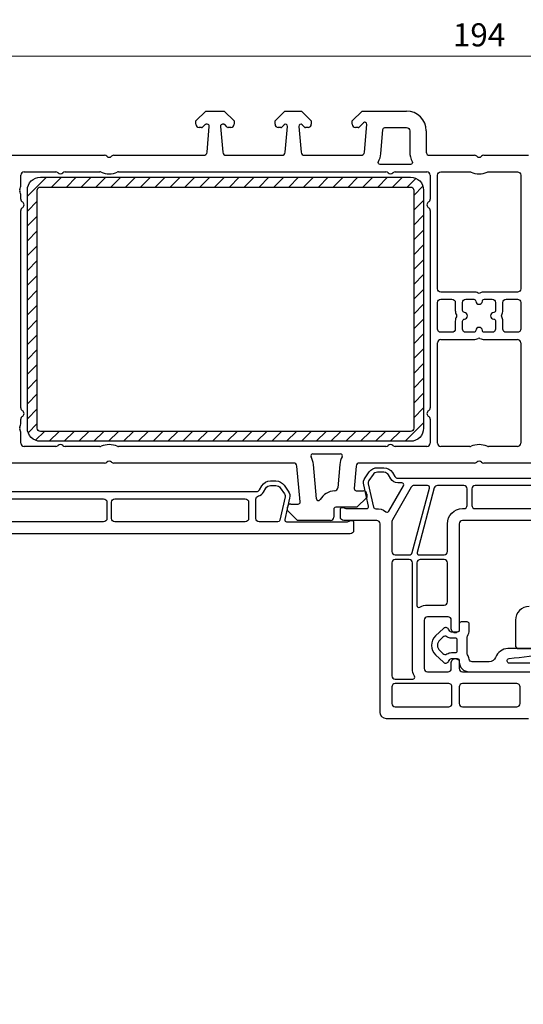
# Model space of a CAD drawing. Units: millimetres. Extents: x 1296 to 77439, y -9912 to 40001.
# Drawn here: x 11108 to 11185, y 3119 to 3268 of the extents above; entities that cross this region are included whole.
import ezdxf

# ---------------------------------------------------------------- set-up
doc = ezdxf.new("R2010")
doc.units = ezdxf.units.MM
doc.header["$PDMODE"] = 35
doc.header["$PDSIZE"] = 50
doc.linetypes.add('CACHE', pattern=[0.375, 0.25, -0.125])
for name, color, linetype, lineweight in [('2_Acier', 130, 'Continuous', 25), ('3_Plastic', 220, 'Continuous', 25), ('3_Plastique_Fin', 211, 'CACHE', 0), ('Cote', 254, 'Continuous', 5)]:
    doc.layers.add(name, color=color, linetype=linetype, lineweight=lineweight)
doc.styles.add('CR', font='ARIALN.TTF')
doc.dimstyles.new('Ech_1', dxfattribs={"dimtxt": 3.5, "dimasz": 1.5, "dimexe": 1, "dimexo": 2, "dimgap": 1.5, "dimtad": 1, "dimdec": 1, "dimrnd": 0.5, "dimdsep": 46, "dimtxsty": 'CR', "dimblk": 'ARCHTICK', "dimcen": 0, "dimdle": 1, "dimclrd": 256, "dimclre": 256, "dimclrt": 10, "dimadec": 1, "dimazin": 0, "dimtfac": 0.7, "dimtdec": 1, "dimtix": 1, "dimtmove": 1, "dimatfit": 3, "dimfxl": 1, "dimtvp": 2, "dimtolj": 1, "dimtzin": 0, "dimlwd": -1, "dimlwe": -1, "dimarcsym": 0})

# ---------------------------------------------------------------- blocks, each defined once
blk = doc.blocks.new('_ArchTick')
at = {"color": 0, "linetype": 'ByBlock', "const_width": 0.15}
blk.add_lwpolyline([(-0.5, -0.5), (0.5, 0.5)], dxfattribs=at)
blk = doc.blocks.new('*D2925')
at = {"layer": 'Cote', "transparency": 16777216}
for p, q in [((11083.9, 3192.28), (11070.78, 3192.28)), ((11071.78, 3090.28), (11071.78, 3193.28)), ((11206.17, 3091.28), (11070.78, 3091.28))]:
    blk.add_line(p, q, dxfattribs=at)
at = {"layer": 'Defpoints', "color": 0, "transparency": 16777216}
for p in [(11071.78, 3192.28), (11085.9, 3192.28), (11208.17, 3091.28)]:
    blk.add_point(p, dxfattribs=at)
at = {"layer": 'Cote', "transparency": 16777216, "xscale": 1.5, "yscale": 1.5, "zscale": 1.5}
for p, rotation in [((11071.78, 3192.28), 90), ((11071.78, 3091.28), 270)]:
    blk.add_blockref('_ArchTick', p, dxfattribs=dict(at, rotation=rotation))
at = {"layer": 'Cote', "color": 10, "transparency": 16777216, "insert": (11068.53, 3141.78), "char_height": 3.5, "attachment_point": 5, "rotation": 90, "style": 'CR'}
blk.add_mtext('\\A1;101', dxfattribs=at)
blk = doc.blocks.new('*D2927')
at = {"layer": 'Cote', "transparency": 16777216}
for p, q in [((11080.95, 3251.67), (11080.95, 3263.57)), ((11274.95, 3253.48), (11274.95, 3263.57)), ((11275.95, 3262.57), (11079.95, 3262.57))]:
    blk.add_line(p, q, dxfattribs=at)
at = {"layer": 'Defpoints', "color": 0, "transparency": 16777216}
for p in [(11080.95, 3262.57), (11274.95, 3251.48), (11080.95, 3249.67)]:
    blk.add_point(p, dxfattribs=at)
at = {"layer": 'Cote', "transparency": 16777216, "xscale": 1.5, "yscale": 1.5, "zscale": 1.5, "rotation": 180}
blk.add_blockref('_ArchTick', (11080.95, 3262.57), dxfattribs=at)
at = {"layer": 'Cote', "transparency": 16777216, "xscale": 1.5, "yscale": 1.5, "zscale": 1.5}
blk.add_blockref('_ArchTick', (11274.95, 3262.57), dxfattribs=at)
at = {"layer": 'Cote', "color": 10, "transparency": 16777216, "insert": (11177.95, 3265.82), "char_height": 3.5, "attachment_point": 5, "style": 'CR'}
blk.add_mtext('\\A1;194', dxfattribs=at)

msp = doc.modelspace()

# ---------------------------------------------------------------- hatches: boundary and pattern name
at = {"layer": '2_Acier'}
h = msp.add_hatch(dxfattribs=at)
h.set_pattern_fill('ANSI31', color=256, scale=0.5, style=0)
h.set_pattern_definition([(45, (14483.4706, 37047.1345), (-1.122532015, 1.122532015), [])])
edge = h.paths.add_edge_path()
edge.add_arc((11167.54872, 3206.27884), 2, 270, 360)
edge.add_line((11169.54872, 3206.27884), (11169.54872, 3242.27884))
edge.add_arc((11167.54872, 3242.27884), 2, 360, 450)
edge.add_line((11167.54872, 3244.27884), (11111.54872, 3244.27884))
edge.add_arc((11111.54872, 3242.27884), 2, 90, 180)
edge.add_line((11109.54872, 3242.27884), (11109.54872, 3206.27884))
edge.add_arc((11111.54872, 3206.27884), 2, 180, 270)
edge.add_line((11111.54872, 3204.27884), (11167.54872, 3204.27884))
edge = h.paths.add_edge_path(flags=16)
edge.add_line((11168.04872, 3242.27884), (11168.04872, 3206.27884))
edge.add_arc((11167.54872, 3206.27884), 0.5, 270, 360, ccw=False)
edge.add_line((11167.54872, 3205.77884), (11111.54872, 3205.77884))
edge.add_arc((11111.54872, 3206.27884), 0.5, 180, 270, ccw=False)
edge.add_line((11111.04872, 3206.27884), (11111.04872, 3242.27884))
edge.add_arc((11111.54872, 3242.27884), 0.5, 90, 180, ccw=False)
edge.add_line((11111.54872, 3242.77884), (11167.54872, 3242.77884))
edge.add_arc((11167.54872, 3242.27884), 0.5, 0, 90, ccw=False)

# ---------------------------------------------------------------- linework, layer by layer
for points in [[(11111.54872, 3204.27884, -0.414213562), (11109.54872, 3206.27884), (11109.54872, 3242.27884, -0.414213562), (11111.54872, 3244.27884), (11167.54872, 3244.27884, -0.414213562), (11169.54872, 3242.27884), (11169.54872, 3206.27884, -0.414213562), (11167.54872, 3204.27884)], [(11168.04872, 3242.27884), (11168.04872, 3206.27884, -0.414213562), (11167.54872, 3205.77884), (11111.54872, 3205.77884, -0.414213562), (11111.04872, 3206.27884), (11111.04872, 3242.27884, -0.414213562), (11111.54872, 3242.77884), (11167.54872, 3242.77884, -0.414213562)]]:
    msp.add_lwpolyline(points, format="xyb", close=True, dxfattribs=at)
at = {"layer": '3_Plastic'}
for p, q in [((11135.04872, 3252.77884), (11136.54872, 3254.27884)), ((11136.54872, 3254.27884), (11139.34872, 3254.27884)), ((11139.34872, 3254.27884), (11140.84872, 3252.77884)), ((11147.04872, 3252.77884), (11148.54872, 3254.27884)), ((11135.04872, 3252.27884), (11135.04872, 3252.77884)), ((11135.94161, 3251.77884), (11135.54872, 3251.77884)), ((11136.46588, 3252.22027), (11136.08303, 3251.83742)), ((11136.79872, 3252.27884), (11136.6073, 3252.27884)), ((11136.75485, 3248.03527), (11137.09758, 3251.9527)), ((11138.79986, 3251.9527), (11139.14259, 3248.03527)), ((11139.29014, 3252.27884), (11139.09872, 3252.27884)), ((11139.8144, 3251.83742), (11139.43156, 3252.22027)), ((11140.34872, 3251.77884), (11139.95582, 3251.77884)), ((11140.84872, 3252.77884), (11140.84872, 3252.27884)), ((11147.04872, 3252.27884), (11147.04872, 3252.77884)), ((11147.94161, 3251.77884), (11147.54872, 3251.77884)), ((11148.43659, 3252.19098), (11148.08303, 3251.83742)), ((11148.60485, 3248.03527), (11148.94758, 3251.9527)), ((11150.64986, 3251.9527), (11150.99259, 3248.03527)), ((11151.5144, 3251.83742), (11151.16085, 3252.19098)), ((11152.04872, 3251.77884), (11151.65582, 3251.77884)), ((11159.64161, 3251.77884), (11159.24872, 3251.77884)), ((11160.5786, 3248.03527), (11160.94758, 3252.2527)), ((11169.94872, 3251.27884), (11169.94872, 3248.07884)), ((11095.79069, 3247.57884), (11121.23458, 3247.57884)), ((11122.66286, 3247.57884), (11136.25675, 3247.57884)), ((11139.64069, 3247.57884), (11148.10675, 3247.57884)), ((11151.49069, 3247.57884), (11160.0805, 3247.57884)), ((11170.44872, 3247.57884), (11177.23458, 3247.57884)), ((11178.66286, 3247.57884), (11185.44872, 3247.57884)), ((11108.54872, 3243.07728), (11108.54872, 3244.57884)), ((11109.04872, 3245.07884), (11113.83458, 3245.07884)), ((11115.26286, 3245.07884), (11120.53097, 3245.07884)), ((11123.36646, 3245.07884), (11163.83458, 3245.07884)), ((11165.26286, 3245.07884), (11170.04872, 3245.07884)), ((11170.54872, 3244.57884), (11170.54872, 3240.94487)), ((11108.54872, 3240.94487), (11108.54872, 3241.48041)), ((11108.54872, 3209.34487), (11108.54872, 3239.21282)), ((11170.54872, 3239.21282), (11170.54872, 3209.34487)), ((11171.64872, 3203.97884), (11171.64872, 3219.17884)), ((11172.14872, 3219.67884), (11177.15028, 3219.67884)), ((11178.74715, 3219.67884), (11183.74872, 3219.67884)), ((11184.24872, 3219.17884), (11184.24872, 3203.97884)), ((11108.54872, 3207.07728), (11108.54872, 3207.61282)), ((11170.54872, 3207.61282), (11170.54872, 3203.97884)), ((11108.54872, 3203.97884), (11108.54872, 3205.48041)), ((11113.83458, 3203.47884), (11109.04872, 3203.47884)), ((11120.53097, 3203.47884), (11115.26286, 3203.47884)), ((11163.83458, 3203.47884), (11123.36646, 3203.47884)), ((11152.76169, 3202.37884), (11156.96077, 3202.37884)), ((11170.04872, 3203.47884), (11165.26286, 3203.47884)), ((11176.53097, 3203.47884), (11172.14872, 3203.47884)), ((11183.74872, 3203.47884), (11179.36646, 3203.47884)), ((11121.23458, 3200.97884), (11094.02192, 3200.97884)), ((11149.87552, 3200.97884), (11122.66286, 3200.97884)), ((11177.23458, 3200.97884), (11159.84694, 3200.97884)), ((11196.05049, 3200.97884), (11178.66286, 3200.97884)), ((11150.84758, 3195.10499), (11150.37361, 3200.52242)), ((11153.31504, 3195.58602), (11152.8641, 3200.74031)), ((11156.85836, 3200.74031), (11156.5512, 3197.22946)), ((11159.34885, 3200.52242), (11159.04986, 3197.10499)), ((11159.34872, 3196.77884), (11160.44872, 3196.77884)), ((11160.94872, 3195.77884), (11159.44872, 3194.27884)), ((11160.94872, 3196.27884), (11160.94872, 3195.77884)), ((11148.94872, 3193.77884), (11148.94872, 3194.27884)), ((11150.44872, 3192.27884), (11148.94872, 3193.77884)), ((11149.44872, 3194.77884), (11150.54872, 3194.77884)), ((11155.94872, 3193.97884), (11155.94872, 3192.77884)), ((11159.44872, 3194.27884), (11156.24872, 3194.27884)), ((11155.44872, 3192.27884), (11150.44872, 3192.27884))]:
    msp.add_line(p, q, dxfattribs=at)
at = {"layer": '3_Plastic', "lineweight": -3}
for p, q in [((11148.54872, 3254.27884), (11151.04872, 3254.27884)), ((11151.04872, 3254.27884), (11152.54872, 3252.77884)), ((11158.74872, 3252.77884), (11160.24872, 3254.27884)), ((11160.24872, 3254.27884), (11166.94872, 3254.27884)), ((11152.54872, 3252.77884), (11152.54872, 3252.27884)), ((11158.74872, 3252.27884), (11158.74872, 3252.77884)), ((11160.43659, 3252.49098), (11159.78303, 3251.83742))]:
    msp.add_line(p, q, dxfattribs=at)
at = {"layer": '3_Plastic'}
for points in [[(11163.06909, 3247.81738), (11163.39171, 3251.50499, -0.388878732), (11163.69057, 3251.77884), (11166.94872, 3251.77884, -0.414213562), (11167.44872, 3251.27884), (11167.44872, 3248.07884, 0.127227357), (11167.82492, 3246.6243, -0.571561826), (11167.56254, 3246.17884), (11162.96668, 3246.17884, -0.571561826), (11162.7043, 3246.6243, 0.105115467)], [(11172.14872, 3226.87884, -0.414213562), (11171.64872, 3227.37884), (11171.64872, 3244.57884, -0.414213562), (11172.14872, 3245.07884), (11176.53097, 3245.07884, -0.104643289), (11176.73351, 3245.03599, 0.211603685), (11179.16393, 3245.03599, -0.104643289), (11179.36646, 3245.07884), (11183.74872, 3245.07884, -0.414213562), (11184.24872, 3244.57884), (11184.24872, 3227.37884, -0.414213562), (11183.74872, 3226.87884), (11178.74715, 3226.87884, 0.122841086), (11178.08962, 3226.71483, -0.249446299), (11177.80782, 3226.71483, 0.122841086), (11177.15028, 3226.87884)], [(11174.34872, 3221.27884, -0.414213562), (11173.84872, 3220.77884), (11172.14872, 3220.77884, -0.414213562), (11171.64872, 3221.27884), (11171.64872, 3225.27884, -0.414213562), (11172.14872, 3225.77884), (11173.84872, 3225.77884, -0.414213562), (11174.34872, 3225.27884), (11174.34872, 3224.07728, 0.122841086), (11174.51274, 3223.41975, -0.249446299), (11174.51274, 3223.13794, 0.122841086), (11174.34872, 3222.48041)], [(11175.44872, 3221.27884), (11175.44872, 3222.48041, -0.396012192), (11175.72997, 3222.77982, 0.939336437), (11175.72997, 3223.77787, -0.396012192), (11175.44872, 3224.07728), (11175.44872, 3225.27884, -0.414213562), (11175.94872, 3225.77884), (11177.15028, 3225.77884, -0.396012192), (11177.4497, 3225.49759, 0.939336437), (11178.44774, 3225.49759, -0.396012192), (11178.74715, 3225.77884), (11179.94872, 3225.77884, -0.414213562), (11180.44872, 3225.27884), (11180.44872, 3224.07728, -0.396012192), (11180.16747, 3223.77787, 0.939336437), (11180.16747, 3222.77982, -0.396012192), (11180.44872, 3222.48041), (11180.44872, 3221.27884, -0.414213562), (11179.94872, 3220.77884), (11178.74715, 3220.77884, -0.396012192), (11178.44774, 3221.06009, 0.939336437), (11177.4497, 3221.06009, -0.396012192), (11177.15028, 3220.77884), (11175.94872, 3220.77884, -0.414213562)], [(11181.54872, 3222.48041, 0.122841086), (11181.3847, 3223.13794, -0.249446299), (11181.3847, 3223.41975, 0.122841086), (11181.54872, 3224.07728), (11181.54872, 3225.27884, -0.414213562), (11182.04872, 3225.77884), (11183.74872, 3225.77884, -0.414213562), (11184.24872, 3225.27884), (11184.24872, 3221.27884, -0.414213562), (11183.74872, 3220.77884), (11182.04872, 3220.77884, -0.414213562), (11181.54872, 3221.27884)], [(11164.2933, 3193.69003), (11166.50964, 3197.52884, 0.577350269), (11166.24983, 3197.97884), (11165.62718, 3197.97884, -0.267949192), (11164.58795, 3198.57884), (11164.24154, 3199.17884, 0.267949192), (11163.54872, 3199.57884), (11162.55304, 3199.57884, 0.244698443), (11161.89772, 3199.23771), (11161.25723, 3198.32299, 0.212556562), (11161.1641, 3197.84387), (11161.98101, 3194.30544, 0.368266071), (11162.29356, 3194.07361, -0.18273847), (11163.85063, 3193.6022, 0.45338526)], [(11147.1944, 3197.57884, -0.244698443), (11147.84972, 3197.23771), (11148.49021, 3196.32299, -0.212556562), (11148.58334, 3195.84387), (11147.76779, 3192.31136, -0.349215633), (11147.47548, 3192.07884), (11144.64872, 3192.07884, -0.414213562), (11144.14872, 3192.57884), (11144.14872, 3195.52151, -0.34988544), (11144.53741, 3196.00896, 0.208623077), (11145.30949, 3196.57884), (11145.6559, 3197.17884, -0.267949192), (11146.34872, 3197.57884)], [(11167.83168, 3187.44944), (11170.44466, 3197.2012, 0.493145426), (11170.15488, 3197.57884), (11168.09735, 3197.57884, 0.267949192), (11167.66434, 3197.32884), (11164.81571, 3192.39487, 0.131652498), (11164.74872, 3192.14487), (11164.74872, 3187.57884, 0.414213562), (11165.24872, 3187.07884), (11167.34872, 3187.07884, 0.339454259)], [(11172.64872, 3187.07884, 0.414213562), (11173.14872, 3187.57884), (11173.14872, 3191.77884, -0.414213562), (11175.44872, 3194.07884), (11175.64872, 3194.07884, 0.414213562), (11176.14872, 3194.57884), (11176.14872, 3197.07884, 0.414213562), (11175.64872, 3197.57884), (11171.6542, 3197.57884, 0.339454259), (11171.17124, 3197.20825), (11168.55826, 3187.45649, 0.493145426), (11168.84804, 3187.07884)], [(11177.34872, 3194.07884), (11188.54872, 3194.07884, 0.414213562), (11189.04872, 3194.57884), (11189.04872, 3197.07884, 0.414213562), (11188.54872, 3197.57884), (11177.34872, 3197.57884, 0.414213562), (11176.84872, 3197.07884), (11176.84872, 3194.57884, 0.414213562)], [(11100.84872, 3195.07884, -0.414213562), (11101.34872, 3195.57884), (11121.09872, 3195.57884, -0.414213562), (11121.59872, 3195.07884), (11121.59872, 3192.57884, -0.414213562), (11121.09872, 3192.07884), (11101.34872, 3192.07884, -0.414213562), (11100.84872, 3192.57884)], [(11142.54872, 3195.57884, -0.414213562), (11143.04872, 3195.07884), (11143.04872, 3192.57884, -0.414213562), (11142.54872, 3192.07884), (11122.79872, 3192.07884, -0.414213562), (11122.29872, 3192.57884), (11122.29872, 3195.07884, -0.414213562), (11122.79872, 3195.57884)], [(11168.15686, 3168.72884, -0.131652498), (11167.84872, 3169.87884), (11167.84872, 3185.87884, 0.414213562), (11167.34872, 3186.37884), (11165.24872, 3186.37884, 0.414213562), (11164.74872, 3185.87884), (11164.74872, 3168.77884, 0.414213562), (11165.24872, 3168.27884), (11167.89705, 3168.27884, 0.577350269)], [(11173.14872, 3179.97884), (11173.14872, 3185.87884, 0.414213562), (11172.64872, 3186.37884), (11169.04872, 3186.37884, 0.414213562), (11168.54872, 3185.87884), (11168.54872, 3179.43051, 0.577350269), (11168.99872, 3179.1707, -0.131652498), (11170.14872, 3179.47884), (11172.64872, 3179.47884, 0.414213562)], [(11173.84872, 3164.57884), (11173.84872, 3167.07884, 0.414213562), (11173.34872, 3167.57884), (11165.24872, 3167.57884, 0.414213562), (11164.74872, 3167.07884), (11164.74872, 3164.57884, 0.414213562), (11165.24872, 3164.07884), (11173.34872, 3164.07884, 0.414213562)], [(11175.44872, 3164.07884), (11183.64872, 3164.07884, 0.414213562), (11184.14872, 3164.57884), (11184.14872, 3167.07884, 0.414213562), (11183.64872, 3167.57884), (11175.44872, 3167.57884, 0.414213562), (11174.94872, 3167.07884), (11174.94872, 3164.57884, 0.414213562)]]:
    msp.add_lwpolyline(points, format="xyb", close=True, dxfattribs=at)
for points in [[(11185.44872, 3162.27884), (11163.94872, 3162.27884, -0.414213562), (11162.94872, 3163.27884), (11162.94872, 3191.77884, 0.414213562), (11162.44872, 3192.27884), (11157.44872, 3192.27884, -0.414213562), (11156.94872, 3192.77884), (11156.94872, 3193.97884, -0.520576743), (11157.35133, 3194.26075), (11157.76827, 3194.109, 0.087488664), (11157.93928, 3194.07884), (11160.93776, 3194.07884, 0.482342741), (11161.23007, 3194.44633), (11160.48204, 3197.68641, -0.212556562), (11160.68382, 3198.72449), (11161.32431, 3199.63921, -0.244698443), (11162.55304, 3200.27884), (11163.54872, 3200.27884, -0.267949192), (11164.84776, 3199.52884), (11165.19417, 3198.92884, 0.267949192), (11165.62718, 3198.67884), (11190.27026, 3198.67884, 0.267949192)], [(11099.62718, 3196.67884), (11144.27026, 3196.67884, 0.267949192), (11144.70327, 3196.92884), (11145.04968, 3197.52884, -0.267949192), (11146.34872, 3198.27884), (11147.1944, 3198.27884, -0.244698443), (11148.42313, 3197.63921), (11149.06362, 3196.72449, -0.212556562), (11149.2654, 3195.68641), (11148.51737, 3192.44633, 0.482342741), (11148.80968, 3192.07884), (11157.95816, 3192.07884, 0.087488664), (11158.12917, 3192.109), (11158.5461, 3192.26075, -0.520576743), (11158.94872, 3191.97884), (11158.94872, 3190.77884, -0.414213562), (11158.44872, 3190.27884), (11085.44872, 3190.27884, -0.414213562)], [(11198.44872, 3192.27884), (11175.44872, 3192.27884, 0.414213562), (11174.94872, 3191.77884), (11174.94872, 3175.53243), (11174.64872, 3175.35923, -0.577350269), (11173.74872, 3175.87884), (11173.74872, 3177.17884, 0.414213562), (11173.24872, 3177.67884), (11170.14872, 3177.67884, 0.414213562), (11169.64872, 3177.17884), (11169.64872, 3169.87884, 0.414213562), (11170.14872, 3169.37884), (11173.24872, 3169.37884, 0.414213562), (11173.74872, 3169.87884), (11173.74872, 3170.77884, -0.577350269), (11174.64872, 3171.29846), (11174.94872, 3171.12525), (11174.94872, 3169.87884, 0.414213562), (11175.44872, 3169.37884), (11185.44872, 3169.37884, -0.414213562)], [(11185.54872, 3179.27884, 0.414213562), (11183.44872, 3177.17884), (11183.44872, 3173.37884, 0.414213562), (11183.94872, 3172.87884), (11192.44872, 3172.87884, 0.414213562)]]:
    msp.add_lwpolyline(points, format="xyb", dxfattribs=at)
for centre, radius, start, end in [((11166.94872, 3251.27884), 3, 0, 90), ((11135.54872, 3252.27884), 0.5, 180, 270), ((11135.94161, 3251.97884), 0.2, 270, 315), ((11136.6073, 3252.07884), 0.2, 90, 135), ((11136.79872, 3251.97884), 0.3, 355, 90), ((11139.09872, 3251.97884), 0.3, 90, 185), ((11139.29014, 3252.07884), 0.2, 45, 90), ((11139.95582, 3251.97884), 0.2, 225, 270), ((11140.34872, 3252.27884), 0.5, 270, 0), ((11147.54872, 3252.27884), 0.5, 180, 270), ((11147.94161, 3251.97884), 0.2, 270, 315), ((11148.64872, 3251.97884), 0.3, 355, 135), ((11150.94872, 3251.97884), 0.3, 45, 185), ((11151.65582, 3251.97884), 0.2, 225, 270), ((11152.04872, 3252.27884), 0.5, 270, 0), ((11159.24872, 3252.27884), 0.5, 180, 270), ((11159.64161, 3251.97884), 0.2, 270, 315), ((11121.23458, 3247.07884), 0.5, 44.427004, 90), ((11121.94872, 3247.77884), 0.5, 224.427004, 315.572996), ((11122.66286, 3247.07884), 0.5, 90, 135.572996), ((11136.25675, 3248.07884), 0.5, 270, 355), ((11139.64069, 3248.07884), 0.5, 185, 270), ((11148.10675, 3248.07884), 0.5, 270, 355), ((11151.49069, 3248.07884), 0.5, 185, 270), ((11160.0805, 3248.07884), 0.5, 270, 355), ((11170.44872, 3248.07884), 0.5, 180, 270), ((11177.23458, 3247.07884), 0.5, 44.427004, 90), ((11177.94872, 3247.77884), 0.5, 224.427004, 315.572996), ((11178.66286, 3247.07884), 0.5, 90, 135.572996), ((11109.04872, 3244.57884), 0.5, 90, 180), ((11113.83458, 3244.57884), 0.5, 44.427004, 90), ((11114.54872, 3245.27884), 0.5, 224.427004, 315.572996), ((11115.26286, 3244.57884), 0.5, 90, 135.572996), ((11120.53097, 3244.57884), 0.5, 66.1044918, 90), ((11121.94872, 3247.77884), 3, 246.1044918, 293.8955082), ((11123.36646, 3244.57884), 0.5, 90, 113.8955082), ((11163.83458, 3244.57884), 0.5, 44.427004, 90), ((11164.54872, 3245.27884), 0.5, 224.427004, 315.572996), ((11165.26286, 3244.57884), 0.5, 90, 135.572996), ((11170.04872, 3244.57884), 0.5, 0, 90), ((11107.14872, 3243.07728), 1.4, 331.987238, 0), ((11108.64955, 3242.27884), 0.3, 151.987238, 208.012762), ((11107.14872, 3241.48041), 1.4, 0, 28.012762), ((11109.04872, 3240.94487), 0.5, 180, 240), ((11109.04872, 3239.21282), 0.5, 120, 180), ((11108.54872, 3240.07884), 0.5, 300, 60), ((11170.54872, 3240.07884), 0.5, 120, 240), ((11170.04872, 3240.94487), 0.5, 300, 0), ((11170.04872, 3239.21282), 0.5, 0, 60), ((11172.14872, 3219.17884), 0.5, 90, 180), ((11177.15028, 3221.07884), 1.4, 270, 298.012762), ((11177.94872, 3219.57801), 0.3, 61.987238, 118.012762), ((11178.74715, 3221.07884), 1.4, 241.987238, 270), ((11183.74872, 3219.17884), 0.5, 0, 90), ((11109.04872, 3209.34487), 0.5, 180, 240), ((11108.54872, 3208.47884), 0.5, 300, 60), ((11170.54872, 3208.47884), 0.5, 120, 240), ((11170.04872, 3209.34487), 0.5, 300, 0), ((11107.14872, 3207.07728), 1.4, 331.987238, 0), ((11109.04872, 3207.61282), 0.5, 120, 180), ((11170.04872, 3207.61282), 0.5, 0, 60), ((11108.64955, 3206.27884), 0.3, 151.987238, 208.012762), ((11107.14872, 3205.48041), 1.4, 0, 28.012762), ((11109.04872, 3203.97884), 0.5, 180, 270), ((11170.04872, 3203.97884), 0.5, 270, 0), ((11172.14872, 3203.97884), 0.5, 180, 270), ((11183.74872, 3203.97884), 0.5, 270, 0), ((11113.83458, 3203.97884), 0.5, 270, 315.572996), ((11114.54872, 3203.27884), 0.5, 44.427004, 135.572996), ((11115.26286, 3203.97884), 0.5, 224.427004, 270), ((11120.53097, 3203.97884), 0.5, 270, 293.8955082), ((11121.94872, 3200.77884), 3, 66.1044918, 113.8955082), ((11123.36646, 3203.97884), 0.5, 246.1044918, 270), ((11152.76169, 3202.07884), 0.3, 90, 209.002546), ((11156.96077, 3202.07884), 0.3, 330.997454, 90), ((11163.83458, 3203.97884), 0.5, 270, 315.572996), ((11164.54872, 3203.27884), 0.5, 44.427004, 135.572996), ((11165.26286, 3203.97884), 0.5, 224.427004, 270), ((11176.53097, 3203.97884), 0.5, 270, 293.8955082), ((11177.94872, 3200.77884), 3, 66.1044918, 113.8955082), ((11179.36646, 3203.97884), 0.5, 246.1044918, 270), ((11121.23458, 3201.47884), 0.5, 270, 315.572996), ((11121.94872, 3200.77884), 0.5, 44.427004, 135.572996), ((11122.66286, 3201.47884), 0.5, 224.427004, 270), ((11149.87552, 3200.47884), 0.5, 5, 90), ((11149.87552, 3200.47884), 3, 5, 29.002546), ((11159.84694, 3200.47884), 3, 150.997454, 175), ((11159.84694, 3200.47884), 0.5, 90, 175), ((11177.23458, 3201.47884), 0.5, 270, 315.572996), ((11177.94872, 3200.77884), 0.5, 44.427004, 135.572996), ((11178.66286, 3201.47884), 0.5, 224.427004, 270), ((11156.24872, 3193.97884), 2.8, 93.398337, 148.205283), ((11156.0531, 3197.27304), 0.5, 273.398337, 355), ((11159.34872, 3197.07884), 0.3, 175, 270), ((11160.44872, 3196.27884), 0.5, 0, 90), ((11150.54872, 3195.07884), 0.3, 270, 5), ((11153.6139, 3195.61216), 0.3, 185, 328.205283), ((11149.44872, 3194.27884), 0.5, 90, 180), ((11156.24872, 3193.97884), 0.3, 90, 180), ((11155.44872, 3192.77884), 0.5, 270, 0)]:
    msp.add_arc(centre, radius, start, end, dxfattribs=at)
at = {"layer": '3_Plastic', "lineweight": -3}
msp.add_arc((11160.64872, 3252.27884), 0.3, 355, 135, dxfattribs=at)
at = {"layer": '3_Plastique_Fin', "linetype": 'ByBlock', "lineweight": -3}
for points in [[(11188.5512, 3172.87884), (11182.32555, 3172.87884, 0.317836657), (11180.43993, 3171.54552, -0.317836657), (11179.49712, 3170.87885), (11176.92907, 3170.87885, -0.376398909), (11176.43334, 3171.31363, 0.09671583), (11176.21394, 3171.96772, -0.129840842), (11176.14872, 3172.21462), (11176.14872, 3174.54307, -0.129840842), (11176.21394, 3174.78997, 0.129840842), (11176.44872, 3175.67884), (11176.44872, 3176.62884, 0.414213562), (11176.14872, 3176.92884), (11175.24872, 3176.92884, 0.414213562), (11174.94872, 3176.62884), (11174.94872, 3175.67884, -0.414213562), (11174.64872, 3175.37884), (11173.75831, 3175.37884, -0.267949192), (11173.49851, 3175.52884), (11173.3253, 3175.82884, 0.484461356), (11172.54879, 3175.94217), (11171.37471, 3174.83215, 0.430734458), (11171.37471, 3171.92554), (11172.54879, 3170.81552, 0.484461356), (11173.3253, 3170.92884), (11173.49851, 3171.22884, -0.267949192), (11173.75831, 3171.37884), (11174.64872, 3171.37884, -0.414213562), (11174.94872, 3171.07884), (11174.94872, 3170.87885, 0.414213562), (11176.44872, 3169.37885), (11185.64872, 3169.37885, 0.414213562)], [(11185.64872, 3170.67885), (11182.54593, 3170.67885, -0.940895773), (11182.50342, 3171.37626, -0.0032754), (11188.59459, 3172.0812, 0.947089925)]]:
    msp.add_lwpolyline(points, format="xyb", dxfattribs=at)
msp.add_lwpolyline([(11174.34872, 3174.47884), (11173.75831, 3174.47884, -0.148422969), (11173.09129, 3174.68131, 0.350014143), (11172.46986, 3174.62899), (11171.99301, 3174.17816, 0.430734589), (11171.99301, 3172.57953), (11172.46986, 3172.1287, 0.350014143), (11173.09129, 3172.07638, -0.148422969), (11173.75831, 3172.27884), (11174.34872, 3172.27884, 0.414213562), (11174.64872, 3172.57884), (11174.64872, 3174.17884, 0.414213562)], format="xyb", close=True, dxfattribs=at)

# ---------------------------------------------------------------- dimensions: what is measured, and where the dimension line sits
at = {"layer": 'Cote'}
dim = msp.add_linear_dim(base=(11080.94872, 3262.56786), p1=(11274.94872, 3251.47767), p2=(11080.94872, 3249.67166), dimstyle='Ech_1', dxfattribs=at)
dim.commit()
dim.dimension.update_dxf_attribs({"geometry": '*D2927', "text_midpoint": (11177.94872, 3265.81786)})
dim = msp.add_linear_dim(base=(11071.77671, 3192.27884), p1=(11208.17074, 3091.27965), p2=(11085.903, 3192.27884), angle=90, dimstyle='Ech_1', dxfattribs=at)
dim.commit()
dim.dimension.update_dxf_attribs({"geometry": '*D2925', "text_midpoint": (11068.52671, 3141.77925)})

doc.saveas('drawing.dxf')
